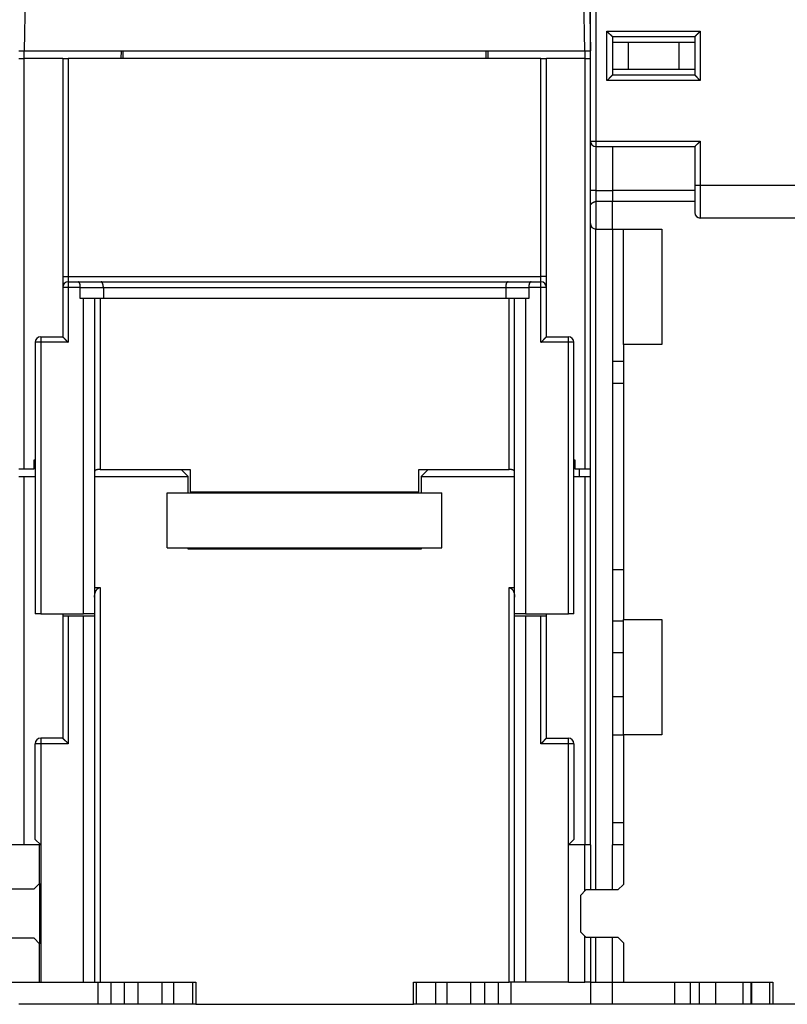
# Model space of a CAD drawing. Extents: x 101 to 774, y 22 to 559.
# Drawn here: x 599 to 669, y 368 to 458 of the extents above; entities that cross this region are included whole.
import ezdxf

# ---------------------------------------------------------------- set-up
doc = ezdxf.new("R2010")
doc.units = 0
doc.layers.add('4', color=7, linetype='CONTINUOUS')

msp = doc.modelspace()

# ---------------------------------------------------------------- linework, layer by layer
at = {"layer": '4', "color": 40, "linetype": 'CONTINUOUS'}
for p, q in [((651.33535, 446.98128), (651.33535, 539.48128)), ((651.83535, 539.48128), (651.83535, 446.98128)), ((600.00694, 465.01619), (599.83527, 455.18128)), ((650.83542, 455.18128), (650.66375, 465.01619)), ((651.16368, 465.01619), (651.33535, 455.18128)), ((652.83535, 452.48128), (652.83535, 456.98128)), ((652.83535, 456.98128), (661.33535, 456.98128)), ((661.33535, 456.98128), (661.33535, 452.48128)), ((653.33535, 456.48128), (660.83535, 456.48128)), ((653.33535, 456.48128), (653.33535, 452.98128)), ((653.33535, 455.98128), (654.77872, 455.98128)), ((654.77872, 455.98128), (659.39197, 455.98128)), ((654.77872, 455.98128), (654.77872, 453.48128)), ((659.39197, 455.98128), (660.83535, 455.98128)), ((659.39197, 455.98128), (659.39197, 453.48128)), ((660.83535, 456.48128), (660.83535, 452.98128)), ((599.33535, 455.18128), (599.83527, 455.18128)), ((599.83527, 455.18128), (650.83542, 455.18128)), ((599.83535, 454.48128), (599.83535, 455.18128)), ((608.64764, 455.18128), (608.63555, 454.48128)), ((608.83555, 454.48128), (608.83556, 455.18128)), ((641.83513, 455.18128), (641.83514, 454.48128)), ((642.03514, 454.48128), (642.02305, 455.18128)), ((650.83535, 455.18128), (650.83535, 454.48128)), ((650.83542, 455.18128), (651.33519, 455.18128)), ((599.33535, 454.48128), (599.83535, 454.48128)), ((599.83535, 417.18128), (599.83535, 454.48128)), ((603.33533, 454.48128), (599.83535, 454.48128)), ((603.33535, 454.48128), (603.83535, 454.48128)), ((603.33535, 454.48128), (603.33535, 434.68128)), ((646.83535, 454.48128), (603.83535, 454.48128)), ((603.83535, 454.48128), (603.83535, 434.68128)), ((646.83535, 454.48128), (647.33535, 454.48128)), ((646.83535, 434.68128), (646.83535, 454.48128)), ((647.33535, 434.68128), (647.33535, 454.48128)), ((650.83535, 454.48128), (647.33538, 454.48128)), ((650.83535, 454.48128), (651.33535, 454.48128)), ((650.83535, 454.48128), (650.83535, 417.18128)), ((654.77872, 453.48128), (653.33535, 453.48128)), ((659.39197, 453.48128), (654.77872, 453.48128)), ((660.83535, 453.48128), (659.39197, 453.48128)), ((661.33535, 452.48128), (652.83535, 452.48128)), ((660.83535, 452.98128), (653.33535, 452.98128)), ((651.33535, 442.48128), (651.33535, 446.9813)), ((651.33535, 446.98128), (651.83535, 446.98128)), ((651.83535, 446.98128), (651.83535, 446.48128)), ((651.83535, 446.98128), (661.33535, 446.98128)), ((661.33535, 446.98128), (661.33535, 442.98128)), ((651.83535, 446.48129), (651.83535, 442.48128)), ((651.83535, 446.48128), (660.83535, 446.48128)), ((653.33535, 446.48129), (653.33535, 442.48128)), ((660.83535, 446.48128), (660.83535, 442.98128)), ((651.33535, 441.06707), (651.33535, 442.48128)), ((651.83535, 442.48128), (651.33535, 442.48128)), ((651.83535, 442.48128), (651.83535, 441.48128)), ((651.83535, 442.48128), (653.33535, 442.48128)), ((653.33535, 442.48128), (653.33535, 441.48128)), ((660.83535, 442.48029), (653.33535, 442.48029)), ((660.83535, 442.98128), (660.83535, 440.48128)), ((660.83535, 442.98128), (661.33535, 442.98128)), ((661.33535, 442.98128), (661.33535, 439.98128)), ((661.33535, 442.98128), (683.33535, 442.98128)), ((651.83535, 441.48128), (651.83535, 438.98128)), ((653.33535, 441.48128), (651.83535, 441.48128)), ((653.33535, 438.98128), (653.33535, 441.48128)), ((660.83535, 441.48029), (653.33535, 441.48029)), ((651.33535, 439.48128), (651.33535, 441.06707)), ((685.83535, 439.98128), (661.33535, 439.98128)), ((651.33535, 382.98128), (651.33535, 439.48128)), ((651.83535, 438.98128), (653.33535, 438.98128)), ((651.83535, 378.8803), (651.83535, 438.98128)), ((653.33535, 438.98029), (653.33535, 438.98128)), ((653.33535, 438.98128), (653.33535, 382.9803)), ((653.33535, 438.98029), (657.83535, 438.98029)), ((654.33535, 428.48029), (654.33535, 438.98029)), ((657.83535, 438.98029), (657.83535, 428.48029)), ((603.33535, 434.68128), (603.33535, 433.68128)), ((603.33535, 434.68128), (603.83535, 434.68128)), ((603.83535, 434.68128), (603.83535, 434.18128)), ((603.83535, 434.68128), (646.83535, 434.68128)), ((647.33535, 434.68128), (646.83535, 434.68128)), ((646.83535, 434.18128), (646.83535, 434.68128)), ((647.33535, 433.68128), (647.33535, 434.68128)), ((603.33535, 433.68128), (603.33535, 429.18128)), ((603.83535, 433.68128), (603.33535, 433.68128)), ((603.83535, 434.18128), (604.72824, 434.18128)), ((603.83535, 434.18128), (603.83535, 433.68128)), ((604.93535, 433.68128), (603.83535, 433.68128)), ((603.83535, 433.68128), (603.83535, 428.68128)), ((604.72824, 434.18128), (606.82824, 434.18128)), ((604.93535, 433.68128), (607.03535, 433.68128)), ((604.93535, 432.68128), (604.93535, 433.68128)), ((606.82824, 434.18128), (643.84245, 434.18128)), ((607.03535, 433.68128), (643.63535, 433.68128)), ((607.03535, 433.68128), (607.03535, 432.68128)), ((643.63535, 433.68128), (645.73535, 433.68128)), ((643.63535, 433.68128), (643.63535, 432.68128)), ((643.84245, 434.18128), (645.94245, 434.18128)), ((646.83535, 433.68128), (645.73535, 433.68128)), ((645.73535, 433.68128), (645.73535, 432.68128)), ((645.94245, 434.18128), (646.83535, 434.18128)), ((646.83535, 433.68128), (646.83535, 434.18128)), ((647.33535, 433.68128), (646.83535, 433.68128)), ((646.83535, 428.68128), (646.83535, 433.68128)), ((647.33535, 429.18128), (647.33535, 433.68128)), ((605.23535, 432.68128), (604.93535, 432.68128)), ((606.23535, 432.68128), (605.23535, 432.68128)), ((605.23535, 403.98128), (605.23535, 432.68128)), ((606.23535, 432.68128), (606.23535, 403.98128)), ((607.03535, 432.68128), (606.23535, 432.68128)), ((606.73535, 432.68128), (606.73535, 417.11777)), ((643.63535, 432.68128), (607.03535, 432.68128)), ((644.43535, 432.68128), (643.63535, 432.68128)), ((643.93535, 417.11777), (643.93535, 432.68128)), ((644.43535, 403.98128), (644.43535, 432.68128)), ((645.43535, 432.68128), (644.43535, 432.68128)), ((645.73535, 432.68128), (645.43535, 432.68128)), ((645.43535, 432.68128), (645.43535, 403.98128)), ((601.33535, 429.18128), (603.33535, 429.18128)), ((601.33535, 429.18128), (601.33535, 428.68128)), ((647.33535, 429.18128), (649.33535, 429.18128)), ((649.33535, 428.68128), (649.33535, 429.18128)), ((600.83535, 428.68128), (600.83535, 403.98128)), ((601.33535, 428.68128), (600.83535, 428.68128)), ((601.33535, 428.68128), (601.33535, 403.98128)), ((603.83535, 428.68128), (601.33535, 428.68128)), ((649.33535, 428.68128), (646.83535, 428.68128)), ((649.83535, 428.68128), (649.33535, 428.68128)), ((649.33535, 403.98128), (649.33535, 428.68128)), ((649.83535, 403.98128), (649.83535, 428.68128)), ((654.33535, 428.48029), (654.33535, 403.48029)), ((657.83535, 428.48029), (654.33535, 428.48029)), ((653.33535, 426.98029), (654.33535, 426.98029)), ((653.33535, 424.98029), (654.33535, 424.98029)), ((600.73535, 417.98128), (600.83535, 417.98128)), ((600.73535, 417.18128), (600.73535, 417.98128)), ((649.83536, 417.98128), (649.93535, 417.98128)), ((649.93535, 417.98128), (649.93535, 417.18128)), ((599.33535, 417.18128), (599.83535, 417.18128)), ((599.33535, 416.48128), (599.83535, 416.48128)), ((599.83535, 417.18128), (600.73535, 417.18128)), ((599.83535, 416.48128), (600.83535, 416.48128)), ((599.83535, 382.98128), (599.83535, 416.48128)), ((606.23533, 416.48128), (614.73535, 416.48128)), ((606.73535, 417.11777), (614.93535, 417.11777)), ((614.73535, 416.48128), (614.09885, 417.11777)), ((614.73535, 414.98128), (614.73535, 416.48128)), ((614.93535, 417.11777), (614.93535, 415.08246)), ((635.73535, 415.08246), (635.73535, 417.11777)), ((635.73535, 417.11777), (643.93535, 417.11777)), ((636.57184, 417.11777), (635.93535, 416.48128)), ((635.93535, 416.48128), (644.43538, 416.48128)), ((635.93535, 416.48128), (635.93535, 414.98128)), ((649.83536, 416.48128), (650.83535, 416.48128)), ((649.93535, 417.18128), (650.83535, 417.18128)), ((650.33535, 416.48131), (650.33535, 417.18125)), ((650.83535, 417.18128), (651.33535, 417.18128)), ((650.83535, 416.48128), (651.33535, 416.48128)), ((650.83535, 416.48128), (650.83535, 382.98128)), ((612.83535, 409.98128), (612.83535, 414.98128)), ((612.83535, 414.98128), (637.83535, 414.98128)), ((614.93535, 415.08246), (635.73535, 415.08246)), ((637.83535, 409.98128), (637.83535, 414.98128)), ((612.83535, 409.98128), (637.83535, 409.98128)), ((614.73535, 409.88128), (614.73535, 409.98128)), ((635.93535, 409.88128), (614.73535, 409.88128)), ((635.93535, 409.98128), (635.93535, 409.88128)), ((654.33535, 407.98029), (653.33535, 407.98029)), ((606.23535, 406.37936), (606.73535, 406.37936)), ((606.73535, 406.37936), (606.73535, 370.48128)), ((643.93535, 370.48128), (643.93535, 406.37936)), ((643.93535, 406.37936), (644.43535, 406.37936)), ((601.33535, 403.98128), (600.83535, 403.98128)), ((601.33535, 403.98128), (605.23535, 403.98128)), ((603.33535, 403.98125), (603.33535, 403.78128)), ((606.23535, 403.98128), (605.23535, 403.98128)), ((606.23535, 403.98125), (606.23535, 403.78128)), ((645.43535, 403.98128), (644.43535, 403.98128)), ((644.43535, 403.78128), (644.43535, 403.98125)), ((645.43535, 403.98128), (649.33535, 403.98128)), ((647.33535, 403.78128), (647.33535, 403.98125)), ((649.83535, 403.98128), (649.33535, 403.98128)), ((603.83535, 403.78128), (603.33535, 403.78128)), ((603.33535, 403.78128), (603.33535, 392.68128)), ((605.23535, 403.78128), (603.83535, 403.78128)), ((603.83535, 403.78128), (603.83535, 392.18128)), ((606.23535, 403.78128), (605.23535, 403.78128)), ((605.23535, 370.48128), (605.23535, 403.78128)), ((606.23535, 403.78128), (606.23535, 370.48128)), ((644.43535, 370.48128), (644.43535, 403.78128)), ((645.43535, 403.78128), (644.43535, 403.78128)), ((646.83535, 403.78128), (645.43535, 403.78128)), ((645.43535, 403.78128), (645.43535, 370.48128)), ((647.33535, 403.78128), (646.83535, 403.78128)), ((646.83535, 392.18128), (646.83535, 403.78128)), ((647.33535, 392.68128), (647.33535, 403.78128)), ((654.33535, 403.31959), (653.33535, 403.31959)), ((654.33535, 392.9803), (654.33535, 403.48029)), ((654.33535, 403.48029), (657.83535, 403.48029)), ((657.83535, 403.48029), (657.83535, 392.98029)), ((653.33535, 400.48029), (654.33535, 400.48029)), ((653.33535, 396.48029), (654.33535, 396.48029)), ((603.33535, 392.68128), (601.33535, 392.68128)), ((601.33535, 392.68128), (601.33535, 392.18128)), ((647.33535, 392.68128), (649.33535, 392.68128)), ((649.33535, 392.18128), (649.33535, 392.68128)), ((653.33535, 392.98029), (654.33535, 392.98029)), ((654.33535, 392.98029), (654.33535, 379.38029)), ((657.83535, 392.98029), (654.33535, 392.98029)), ((600.83535, 383.48128), (600.83535, 392.18128)), ((601.33535, 392.18128), (600.83535, 392.18128)), ((603.83535, 392.18128), (601.33535, 392.18128)), ((601.33535, 392.18128), (601.33535, 382.98128)), ((649.33535, 392.18128), (646.83535, 392.18128)), ((649.33535, 382.98128), (649.33535, 392.18128)), ((649.83535, 392.18128), (649.33535, 392.18128)), ((649.83535, 392.18128), (649.83535, 383.48128)), ((654.33535, 384.98029), (653.33535, 384.98029)), ((600.83535, 383.48128), (601.33535, 382.98128)), ((649.33535, 382.98128), (649.83535, 383.48128)), ((601.23535, 382.98029), (596.33535, 382.98029)), ((601.33535, 382.98128), (601.23535, 382.98128)), ((601.23535, 379.48029), (601.23535, 382.98029)), ((601.33535, 382.98128), (601.33535, 370.48128)), ((649.33535, 370.48128), (649.33535, 382.98128)), ((650.83535, 382.98128), (649.33535, 382.98128)), ((651.33535, 382.98128), (650.83535, 382.98128)), ((650.83535, 378.78029), (650.83535, 382.98128)), ((651.33535, 382.98128), (651.33535, 378.8803)), ((653.33535, 378.8803), (653.33535, 382.98029)), ((654.33535, 382.98029), (653.33535, 382.98029)), ((597.83535, 378.98029), (600.73535, 378.98029)), ((600.73535, 378.98029), (601.23535, 379.48029)), ((601.23535, 379.48029), (601.23535, 373.98029)), ((650.93535, 378.88029), (650.43535, 378.38029)), ((653.83535, 378.88029), (650.93535, 378.88029)), ((654.33535, 379.38029), (653.83535, 378.88029)), ((650.43535, 378.38029), (650.43535, 375.08029)), ((600.73535, 374.48029), (597.83535, 374.48029)), ((601.23535, 373.98029), (600.73535, 374.48029)), ((650.43535, 375.08029), (650.93535, 374.58029)), ((650.83535, 370.48128), (650.83535, 374.68029)), ((650.93535, 374.58029), (653.83535, 374.58029)), ((651.33535, 374.58028), (651.33535, 370.48128)), ((651.83535, 370.48128), (651.83535, 374.58032)), ((653.33535, 370.48029), (653.33535, 374.58032)), ((653.83535, 374.58029), (654.33535, 374.08029)), ((601.23535, 370.48029), (601.23535, 373.98029)), ((654.33535, 374.08029), (654.33535, 370.48029)), ((582.73535, 370.48029), (601.23535, 370.48029)), ((601.23537, 370.48128), (601.33535, 370.48128)), ((601.33535, 370.48128), (605.23535, 370.48128)), ((605.23535, 370.48128), (606.23535, 370.48128)), ((606.23535, 370.48128), (606.73535, 370.48128)), ((606.54556, 368.48128), (606.54556, 370.48128)), ((606.73535, 370.48128), (615.43535, 370.48128)), ((607.72913, 368.48128), (607.72913, 370.48128)), ((608.94156, 368.48128), (608.94156, 370.48128)), ((610.20207, 368.48128), (610.20207, 370.48128)), ((612.38535, 368.48128), (612.38535, 370.48128)), ((613.43535, 368.48128), (613.43535, 370.48128)), ((615.1632, 368.48128), (615.1632, 370.48128)), ((615.43535, 370.48128), (615.43535, 368.48128)), ((635.23535, 368.48128), (635.23535, 370.48128)), ((635.23535, 370.48128), (643.93535, 370.48128)), ((635.5075, 368.48128), (635.5075, 370.48128)), ((637.23535, 370.48128), (637.23535, 368.48128)), ((638.28535, 370.48128), (638.28535, 368.48128)), ((640.46862, 368.48128), (640.46862, 370.48128)), ((641.72913, 368.48128), (641.72913, 370.48128)), ((642.94156, 370.48128), (642.94156, 368.48128)), ((644.43535, 370.48128), (643.93535, 370.48128)), ((644.12513, 368.48128), (644.12513, 370.48128)), ((645.43535, 370.48128), (644.43535, 370.48128)), ((649.33535, 370.48128), (645.43535, 370.48128)), ((649.33535, 370.48128), (650.83535, 370.48128)), ((651.33535, 370.48128), (650.83535, 370.48128)), ((651.33535, 370.48128), (651.33535, 368.48128)), ((651.33535, 370.48128), (651.83535, 370.48128)), ((651.83535, 370.48128), (653.33535, 370.48128)), ((653.33535, 368.48029), (653.33535, 370.48029)), ((653.33535, 370.48029), (654.33535, 370.48029)), ((654.33535, 370.48029), (667.93535, 370.48029)), ((658.97268, 370.48029), (658.97268, 368.48029)), ((660.40676, 370.48029), (660.40676, 368.48029)), ((661.26393, 368.48029), (661.26393, 370.48029)), ((662.72552, 370.48029), (662.72552, 368.48029)), ((665.20754, 370.48029), (665.20754, 368.48029)), ((665.94987, 368.48029), (665.94987, 370.48029)), ((666.00458, 370.48029), (666.00458, 368.48029)), ((667.63503, 370.48029), (667.63503, 368.48029)), ((667.93535, 370.48029), (667.93535, 368.48029)), ((606.54556, 368.48128), (599.33535, 368.48128)), ((607.72913, 368.48128), (606.54556, 368.48128)), ((608.94156, 368.48128), (607.72913, 368.48128)), ((610.20207, 368.48128), (608.94156, 368.48128)), ((612.38535, 368.48128), (610.20207, 368.48128)), ((613.43535, 368.48128), (612.38535, 368.48128)), ((615.1632, 368.48128), (613.43535, 368.48128)), ((615.43535, 368.48128), (615.1632, 368.48128)), ((615.43535, 368.48128), (635.23535, 368.48128)), ((635.5075, 368.48128), (635.23535, 368.48128)), ((637.23535, 368.48128), (635.5075, 368.48128)), ((638.28535, 368.48128), (637.23535, 368.48128)), ((640.46862, 368.48128), (638.28535, 368.48128)), ((641.72913, 368.48128), (640.46862, 368.48128)), ((642.94156, 368.48128), (641.72913, 368.48128)), ((644.12513, 368.48128), (642.94156, 368.48128)), ((651.33535, 368.48128), (644.12513, 368.48128)), ((653.33535, 368.48128), (651.33535, 368.48128)), ((658.97268, 368.48029), (653.33535, 368.48029)), ((660.40676, 368.48029), (658.97268, 368.48029)), ((661.26393, 368.48029), (660.40676, 368.48029)), ((662.72552, 368.48029), (661.26393, 368.48029)), ((665.20754, 368.48029), (662.72552, 368.48029)), ((665.94987, 368.48029), (665.20754, 368.48029)), ((666.00458, 368.48029), (665.94987, 368.48029)), ((667.63503, 368.48029), (666.00458, 368.48029)), ((667.93535, 368.48029), (667.63503, 368.48029)), ((672.33535, 368.48029), (667.93535, 368.48029))]:
    msp.add_line(p, q, dxfattribs=at)
for points in [[(652.83533, 456.9813), (652.84676, 456.96574, 0.00535367), (652.85846, 456.9505, 0.00555757), (652.87045, 456.9356, 0.00545509), (652.8827, 456.921, 0.00500332), (652.89519, 456.9067, 0.00467761), (652.90789, 456.89269, 0.00438291), (652.92077, 456.87895, 0.0041061), (652.93382, 456.86546, 0.0037659), (652.94701, 456.85222, 0.00347203), (652.96031, 456.83921, 0.00313956), (652.97372, 456.82643, 0.00284636), (652.98719, 456.81384, 0.00250816), (653.00071, 456.80145, 0.00221044), (653.01426, 456.78924, 0.00186838), (653.02781, 456.7772, 0.00156506), (653.04134, 456.7653, 0.00121525), (653.05483, 456.75355, 0.00090335), (653.06825, 456.74193, 0.00054369), (653.08158, 456.73042, 0.00021727), (653.0948, 456.719, -0.00016269), (653.10788, 456.70768, -0.00050139), (653.12081, 456.69643, -0.00088439), (653.13355, 456.68524, -0.0012709), (653.14608, 456.6741, -0.00175463), (653.15839, 456.66299, -0.00201869), (653.17045, 456.65192, -0.00211198), (653.18223, 456.64091, -0.00209226), (653.19373, 456.62999, -0.00192847), (653.20492, 456.61921, -0.00182737), (653.21578, 456.60859, -0.00173843), (653.2263, 456.59817, -0.00167146), (653.23646, 456.58797, -0.00157839), (653.24622, 456.57804, -0.00151719), (653.2556, 456.5684, -0.00143789), (653.26454, 456.5591, -0.00138756), (653.27305, 456.55014, -0.0013142), (653.28109, 456.54159, -0.00127278), (653.28867, 456.53346, -0.00120784), (653.29574, 456.5258, -0.00117125), (653.3023, 456.51862, -0.00110353), (653.30831, 456.51199, -0.00108434), (653.31379, 456.50589, -0.0010427), (653.3187, 456.50037, -0.00099685), (653.32299, 456.49552, -0.00088543), (653.3266, 456.49142, -0.00095906), (653.32975, 456.48779, -0.00097904), (653.33268, 456.48441, -0.00102743), (653.33534, 456.48129, -0.00138647)], [(661.33537, 456.9813), (661.32395, 456.96574, -0.00535218), (661.31224, 456.9505, -0.00555605), (661.30025, 456.9356, -0.00545361), (661.28799, 456.921, -0.00500197), (661.27551, 456.9067, -0.00467636), (661.26281, 456.89269, -0.00438174), (661.24993, 456.87895, -0.00410502), (661.23688, 456.86546, -0.0037649), (661.22369, 456.85222, -0.0034711), (661.21038, 456.83921, -0.00313871), (661.19698, 456.82643, -0.00284558), (661.1835, 456.81384, -0.00250745), (661.16998, 456.80145, -0.00220979), (661.15643, 456.78924, -0.0018678), (661.14288, 456.7772, -0.00156454), (661.12935, 456.7653, -0.00121478), (661.11586, 456.75355, -0.00090293), (661.10244, 456.74193, -0.00054332), (661.08911, 456.73042, -0.00021695), (661.07589, 456.719, 0.00016295), (661.06281, 456.70768, 0.00050161), (661.04988, 456.69643, 0.00088457), (661.03714, 456.68524, 0.00127103), (661.02461, 456.6741, 0.00175469), (661.0123, 456.66299, 0.00201872), (661.00024, 456.65192, 0.00211202), (660.98846, 456.64091, 0.00209234), (660.97696, 456.62999, 0.00192863), (660.96577, 456.61921, 0.0018276), (660.95491, 456.60859, 0.00173874), (660.94439, 456.59817, 0.00167185), (660.93423, 456.58797, 0.00157888), (660.92447, 456.57804, 0.00151779), (660.9151, 456.5684, 0.00143862), (660.90615, 456.5591, 0.00138844), (660.89764, 456.55014, 0.00131526), (660.8896, 456.54159, 0.00127406), (660.88202, 456.53346, 0.00120944), (660.87495, 456.5258, 0.00117313), (660.86839, 456.51862, 0.00110563), (660.86238, 456.51199, 0.00108729), (660.8569, 456.50589, 0.00104745), (660.85199, 456.50037, 0.00100156), (660.8477, 456.49552, 0.00088685), (660.8441, 456.49142, 0.00096888), (660.84095, 456.48779, 0.0010175), (660.83802, 456.48441, 0.00108001), (660.83536, 456.48129, 0.00144332)], [(653.33534, 452.98129), (653.33488, 452.98091, 0.01067128), (653.33363, 452.97986, 0.0007289), (653.33153, 452.97811, 0.00059588), (653.32867, 452.97569, 0.00107156), (653.32506, 452.97262, 0.00112543), (653.32077, 452.96893, 0.00115462), (653.3158, 452.96461, 0.00116046), (653.31021, 452.95972, 0.00124621), (653.30403, 452.95424, 0.00127606), (653.2973, 452.94822, 0.0013514), (653.29004, 452.94165, 0.00138821), (653.28231, 452.93458, 0.00147022), (653.27412, 452.927, 0.0015175), (653.26554, 452.91895, 0.00160548), (653.25658, 452.91043, 0.00166332), (653.24729, 452.90147, 0.00176057), (653.23769, 452.89209, 0.00182985), (653.22784, 452.88231, 0.00193694), (653.21776, 452.87214, 0.00202164), (653.20749, 452.86162, 0.00214746), (653.19707, 452.85074, 0.00224181), (653.18654, 452.83953, 0.00236601), (653.17591, 452.82802, 0.00222775), (653.1652, 452.81622, 0.00183198), (653.15439, 452.80415, 0.00149346), (653.14349, 452.79185, 0.00114131), (653.13247, 452.77932, 0.00083972), (653.12135, 452.7666, 0.00051907), (653.1101, 452.7537, 0.00024436), (653.09873, 452.74064, -0.00005316), (653.08723, 452.72745, -0.00030741), (653.07559, 452.71416, -0.00058621), (653.06381, 452.70078, -0.00082945), (653.05187, 452.68733, -0.00110443), (653.03978, 452.67383, -0.00132913), (653.02753, 452.66032, -0.00157058), (653.01511, 452.64681, -0.00182762), (653.00251, 452.63332, -0.00216257), (652.98969, 452.61985, -0.00228554), (652.97676, 452.60649, -0.00228719), (652.96371, 452.5933, -0.00288279), (652.95023, 452.58003, -0.00396719), (652.93618, 452.56662, -0.00300742), (652.92287, 452.5541, -0.00057707), (652.91074, 452.54284, -0.00508143), (652.89464, 452.52888, -0.00987717), (652.86914, 452.50809, -0.00488039), (652.83533, 452.48128, -0.00251462)], [(660.83536, 452.98129), (660.83582, 452.98091, -0.00956188), (660.83707, 452.97986, -0.00060242), (660.83917, 452.97811, -0.00055202), (660.84203, 452.97569, -0.00104975), (660.84563, 452.97262, -0.00111248), (660.84993, 452.96893, -0.00114594), (660.85489, 452.96461, -0.00115432), (660.86048, 452.95972, -0.00124167), (660.86667, 452.95424, -0.00127258), (660.8734, 452.94822, -0.00134867), (660.88065, 452.94165, -0.00138603), (660.88838, 452.93458, -0.00146846), (660.89657, 452.927, -0.00151607), (660.90515, 452.91895, -0.00160432), (660.91411, 452.91043, -0.00166237), (660.9234, 452.90147, -0.0017598), (660.933, 452.89209, -0.00182924), (660.94285, 452.88231, -0.00193647), (660.95293, 452.87214, -0.00202129), (660.9632, 452.86162, -0.00214722), (660.97362, 452.85074, -0.00224167), (660.98415, 452.83953, -0.00236597), (660.99478, 452.82802, -0.00222772), (661.00549, 452.81622, -0.00183191), (661.0163, 452.80415, -0.00149335), (661.0272, 452.79185, -0.00114116), (661.03822, 452.77932, -0.00083953), (661.04934, 452.7666, -0.00051884), (661.06059, 452.7537, -0.00024409), (661.07196, 452.74064, 0.00005346), (661.08346, 452.72745, 0.00030774), (661.0951, 452.71416, 0.00058657), (661.10688, 452.70078, 0.00082985), (661.11882, 452.68733, 0.00110486), (661.13091, 452.67383, 0.00132958), (661.14316, 452.66032, 0.00157105), (661.15558, 452.64681, 0.00182813), (661.16819, 452.63332, 0.00216312), (661.181, 452.61985, 0.00228608), (661.19394, 452.60649, 0.00228771), (661.20698, 452.5933, 0.00288339), (661.22047, 452.58003, 0.00396794), (661.23452, 452.56662, 0.00300797), (661.24783, 452.5541, 0.0005772), (661.25996, 452.54284, 0.00508225), (661.27606, 452.52888, 0.00987855), (661.30156, 452.50809, 0.004881), (661.33537, 452.48128, 0.00251492)], [(661.33537, 446.9813), (661.32387, 446.96611, -0.00467522), (661.3121, 446.95116, -0.00481547), (661.30005, 446.93646, -0.00470511), (661.28776, 446.92199, -0.00431999), (661.27525, 446.90776, -0.00404261), (661.26254, 446.89376, -0.00379574), (661.24965, 446.87998, -0.00356691), (661.23661, 446.8664, -0.00329251), (661.22343, 446.85304, -0.00305793), (661.21014, 446.83987, -0.00279647), (661.19676, 446.82691, -0.00256834), (661.18332, 446.81412, -0.00230767), (661.16982, 446.80153, -0.00208054), (661.15631, 446.7891, -0.00182081), (661.1428, 446.77685, -0.0015928), (661.1293, 446.76476, -0.00133021), (661.11585, 446.75282, -0.0010977), (661.10247, 446.74104, -0.00082858), (661.08917, 446.7294, -0.00058747), (661.07599, 446.7179, -0.00030715), (661.06293, 446.70653, -0.0000524), (661.05003, 446.69528, 0.00024466), (661.03731, 446.68416, 0.0005192), (661.02478, 446.67314, 0.00083992), (661.01247, 446.66224, 0.00114151), (661.00041, 446.65143, 0.00149358), (660.98861, 446.64072, 0.00183204), (660.97709, 446.63009, 0.00222777), (660.96589, 446.61956, 0.00236607), (660.95501, 446.60913, 0.002242), (660.94448, 446.59887, 0.00214775), (660.93431, 446.58879, 0.00202204), (660.92454, 446.57893, 0.00193757), (660.91515, 446.56934, 0.00183086), (660.9062, 446.56005, 0.00176156), (660.89768, 446.55109, 0.001664), (660.88963, 446.5425, 0.0016073), (660.88205, 446.53432, 0.00152175), (660.87498, 446.52659, 0.00147213), (660.86841, 446.51933, 0.00138401), (660.8624, 446.51261, 0.00135775), (660.85691, 446.50641, 0.00130516), (660.852, 446.5008, 0.001245), (660.84771, 446.49586, 0.00109969), (660.84411, 446.49167, 0.00119997), (660.84095, 446.48796, 0.00126116), (660.83803, 446.48449, 0.00133704), (660.83536, 446.48129, 0.00177989)], [(651.33537, 441.06704), (651.3359, 441.07965, -0.00721674), (651.33678, 441.09197, -0.00750214), (651.33802, 441.10398, -0.00786574), (651.3396, 441.11572, -0.00825065), (651.34156, 441.1272, -0.00859365), (651.34388, 441.13843, -0.0088836), (651.34657, 441.14942, -0.00913886), (651.34963, 441.1602, -0.00933517), (651.35308, 441.17077, -0.00947845), (651.35691, 441.18115, -0.00955221), (651.36112, 441.19135, -0.00956539), (651.36573, 441.20139, -0.00950667), (651.37073, 441.21128, -0.00938703), (651.37613, 441.22104, -0.00920203), (651.38194, 441.23068, -0.0089638), (651.38815, 441.24022, -0.00867289), (651.39478, 441.24966, -0.00834279), (651.40182, 441.25903, -0.00797661), (651.40928, 441.26834, -0.00758574), (651.41717, 441.2776, -0.00717188), (651.42549, 441.28682, -0.00675668), (651.43423, 441.29603, -0.00634146), (651.44342, 441.30524, -0.00590519), (651.45305, 441.31445, -0.00543709), (651.46313, 441.3237, -0.00513532), (651.47364, 441.33296, -0.00502265), (651.48461, 441.34222, -0.00500933), (651.49599, 441.35146, -0.00517465), (651.5078, 441.36063, -0.00528491), (651.52001, 441.3697, -0.00543537), (651.53263, 441.37864, -0.00555934), (651.54563, 441.38743, -0.00574946), (651.55902, 441.39601, -0.00591653), (651.57277, 441.40438, -0.00615328), (651.58689, 441.41248, -0.00631922), (651.60135, 441.4203, -0.00651337), (651.61615, 441.42779, -0.00680437), (651.6313, 441.43493, -0.00726705), (651.6468, 441.44168, -0.00723621), (651.66253, 441.44802, -0.00690445), (651.67847, 441.45389, -0.00806179), (651.69498, 441.4593, -0.0102915), (651.71221, 441.4642, -0.00771686), (651.72855, 441.46853, -0.00193934), (651.74348, 441.47219, -0.01200558), (651.76319, 441.47543, -0.02194725), (651.79424, 441.47846, -0.0105476), (651.83531, 441.48125, -0.00540305)], [(604.93533, 433.68126), (604.93529, 433.69831, 0.00167422), (604.93514, 433.71519, 0.0016347), (604.93487, 433.73192, 0.00173672), (604.93449, 433.74847, 0.0020053), (604.93397, 433.76484, 0.00222587), (604.9333, 433.78103, 0.00243741), (604.93248, 433.79701, 0.00265224), (604.93149, 433.8128, 0.00290649), (604.93032, 433.82837, 0.00315302), (604.92897, 433.84371, 0.00342901), (604.92742, 433.85883, 0.00370222), (604.92566, 433.8737, 0.00400986), (604.92368, 433.88833, 0.00431749), (604.92147, 433.9027, 0.00466291), (604.91902, 433.9168, 0.0050036), (604.91632, 433.93064, 0.00537602), (604.91336, 433.94418, 0.00577229), (604.91012, 433.95744, 0.00623426), (604.9066, 433.9704, 0.00651084), (604.90281, 433.98306, 0.00659303), (604.89874, 433.99539, 0.00665596), (604.89443, 434.00741, 0.00663816), (604.88988, 434.01909, 0.00668055), (604.8851, 434.03044, 0.00671457), (604.88011, 434.04143, 0.00679278), (604.87493, 434.05208, 0.00684853), (604.86956, 434.06236, 0.00695706), (604.86403, 434.07228, 0.00705127), (604.85834, 434.08182, 0.00720252), (604.85252, 434.09097, 0.00734389), (604.84656, 434.09973, 0.00754661), (604.8405, 434.10809, 0.00774318), (604.83434, 434.11604, 0.00801918), (604.82809, 434.12358, 0.0083083), (604.82178, 434.13069, 0.00864975), (604.81541, 434.13738, 0.00897175), (604.809, 434.14362, 0.00951151), (604.80255, 434.14942, 0.01021228), (604.79609, 434.15476, 0.0105636), (604.78965, 434.15964, 0.01047091), (604.78325, 434.16404, 0.01229535), (604.7768, 434.16798, 0.01585883), (604.77025, 434.17143, 0.01316613), (604.76412, 434.17438, 0.00466553), (604.75859, 434.17682, 0.02030353), (604.75172, 434.17878, 0.04136985), (604.74147, 434.18027, 0.02291369), (604.72823, 434.18131, 0.01263738)], [(607.03537, 433.68126), (607.03517, 433.69831, 0.00504918), (607.03462, 433.71519, 0.00526161), (607.03372, 433.73192, 0.0052372), (607.03249, 433.74847, 0.00494085), (607.03095, 433.76484, 0.00474889), (607.02913, 433.78103, 0.00458125), (607.02703, 433.79701, 0.00443245), (607.02468, 433.8128, 0.00423384), (607.02209, 433.82837, 0.00407587), (607.01929, 433.84371, 0.00388684), (607.01628, 433.85883, 0.00373327), (607.01311, 433.8737, 0.00354388), (607.00976, 433.88833, 0.00338965), (607.00628, 433.9027, 0.00319823), (607.00267, 433.9168, 0.00304682), (606.99896, 433.93064, 0.00286337), (606.99516, 433.94418, 0.00269617), (606.9913, 433.95744, 0.00246706), (606.98738, 433.9704, 0.00243068), (606.98342, 433.98306, 0.002557), (606.97941, 433.99539, 0.00274399), (606.97535, 434.00741, 0.00300566), (606.97124, 434.01909, 0.00326784), (606.96707, 434.03044, 0.00354837), (606.96284, 434.04143, 0.0038514), (606.95855, 434.05208, 0.00419342), (606.9542, 434.06236, 0.00456073), (606.94977, 434.07228, 0.00496922), (606.94527, 434.08182, 0.00541397), (606.9407, 434.09097, 0.00590962), (606.93605, 434.09973, 0.00644898), (606.93131, 434.10809, 0.00704367), (606.92649, 434.11604, 0.00770746), (606.92158, 434.12358, 0.00845091), (606.91658, 434.13069, 0.00922193), (606.91148, 434.13738, 0.01001535), (606.90629, 434.14362, 0.01105593), (606.90099, 434.14942, 0.01235554), (606.89557, 434.15476, 0.01305446), (606.89007, 434.15964, 0.0131092), (606.8845, 434.16404, 0.01573086), (606.87871, 434.16798, 0.02052789), (606.87264, 434.17143, 0.01645185), (606.86688, 434.17438, 0.00525416), (606.86161, 434.17682, 0.02516966), (606.85454, 434.17878, 0.04618514), (606.84327, 434.18027, 0.02237037), (606.82827, 434.18131, 0.01156014)], [(643.84244, 434.18131), (643.83722, 434.18139, 0.02492705), (643.83179, 434.18097, 0.02298265), (643.82613, 434.18001, 0.02063915), (643.82028, 434.17855, 0.01852664), (643.81425, 434.17657, 0.01671277), (643.80807, 434.1741, 0.01523134), (643.80175, 434.17114, 0.01391497), (643.79533, 434.16769, 0.01287271), (643.78881, 434.16376, 0.01194428), (643.78223, 434.15937, 0.01122173), (643.7756, 434.1545, 0.01056748), (643.76894, 434.14919, 0.01007718), (643.76228, 434.14341, 0.00962126), (643.75563, 434.13721, 0.00929661), (643.74902, 434.13055, 0.00898362), (643.74247, 434.12348, 0.00878054), (643.736, 434.11597, 0.00857217), (643.72963, 434.10806, 0.00845776), (643.72338, 434.09973, 0.00832892), (643.71728, 434.09101, 0.00828624), (643.71134, 434.08188, 0.00821028), (643.70558, 434.07237, 0.00820128), (643.70003, 434.06248, 0.00819143), (643.69471, 434.05222, 0.00828704), (643.68964, 434.04158, 0.00818713), (643.68483, 434.0306, 0.00797266), (643.68029, 434.01925, 0.00761122), (643.676, 434.00757, 0.00711373), (643.67197, 433.99555, 0.00668373), (643.66818, 433.98321, 0.00629702), (643.66463, 433.97054, 0.00593163), (643.66132, 433.95758, 0.0055706), (643.65824, 433.94431, 0.00524726), (643.65538, 433.93075, 0.00494034), (643.65274, 433.9169, 0.00464456), (643.65031, 433.90279, 0.00434632), (643.64809, 433.88842, 0.00412583), (643.64606, 433.87377, 0.00394409), (643.64424, 433.85885, 0.00362926), (643.6426, 433.84376, 0.00322787), (643.64114, 433.82854, 0.00331702), (643.63986, 433.81283, 0.00362818), (643.63875, 433.79651, 0.00266999), (643.63782, 433.78105, 0.00106587), (643.63705, 433.76697, 0.00334412), (643.63641, 433.74848, 0.005123), (643.63584, 433.71951, 0.0023959), (643.63534, 433.68126, 0.00126976)], [(645.94248, 434.18131), (645.93679, 434.18147, 0.02338505), (645.93098, 434.18111, 0.02245447), (645.92504, 434.1802, 0.02094537), (645.91898, 434.17878, 0.01928075), (645.91282, 434.17683, 0.01774641), (645.90658, 434.17438, 0.01638765), (645.90027, 434.17142, 0.01510009), (645.8939, 434.16798, 0.0139836), (645.88749, 434.16404, 0.01295321), (645.88105, 434.15964, 0.01208369), (645.8746, 434.15476, 0.01128099), (645.86814, 434.14942, 0.01061726), (645.8617, 434.14362, 0.01000032), (645.85529, 434.13738, 0.00949961), (645.84892, 434.13069, 0.0090281), (645.8426, 434.12358, 0.00865418), (645.83636, 434.11604, 0.00829535), (645.83019, 434.10809, 0.0080194), (645.82413, 434.09973, 0.00774772), (645.81817, 434.09097, 0.00754771), (645.81235, 434.08182, 0.00734382), (645.80666, 434.07228, 0.00720322), (645.80113, 434.06236, 0.00705217), (645.79576, 434.05208, 0.00695764), (645.79058, 434.04143, 0.00684899), (645.78559, 434.03044, 0.00679328), (645.78081, 434.01909, 0.00671493), (645.77626, 434.00741, 0.0066806), (645.77195, 433.99539, 0.00663844), (645.76788, 433.98306, 0.00665687), (645.76409, 433.9704, 0.00659287), (645.76057, 433.95744, 0.00650842), (645.75733, 433.94418, 0.00623535), (645.75437, 433.93064, 0.00578071), (645.75167, 433.9168, 0.0053744), (645.74922, 433.9027, 0.00498127), (645.74701, 433.88834, 0.0046724), (645.74503, 433.8737, 0.00438892), (645.74327, 433.85879, 0.00398767), (645.74172, 433.84371, 0.00350435), (645.74037, 433.8285, 0.00350518), (645.7392, 433.8128, 0.00368839), (645.73821, 433.79648, 0.00270953), (645.7374, 433.78103, 0.00120318), (645.73675, 433.76695, 0.00315834), (645.73621, 433.74847, 0.00450314), (645.73576, 433.7195, 0.00208318), (645.73538, 433.68126, 0.00112283)], [(603.33533, 429.18127), (603.33579, 429.18089, -0.01406476), (603.33705, 429.17985, -0.00110096), (603.33915, 429.17809, -0.00072482), (603.34201, 429.17568, -0.00113597), (603.34562, 429.17261, -0.00116359), (603.34991, 429.16892, -0.00118012), (603.35489, 429.16461, -0.00117844), (603.36047, 429.15971, -0.00125948), (603.36666, 429.15424, -0.00128616), (603.37339, 429.14822, -0.00135928), (603.38065, 429.14165, -0.00139446), (603.38838, 429.13458, -0.00147522), (603.39656, 429.12699, -0.00152155), (603.40515, 429.11894, -0.00160874), (603.41411, 429.11043, -0.00166597), (603.4234, 429.10147, -0.00176268), (603.433, 429.09209, -0.00183153), (603.44285, 429.08231, -0.00193821), (603.45293, 429.07214, -0.00202259), (603.4632, 429.06162, -0.00214809), (603.47362, 429.05074, -0.00224219), (603.48415, 429.03953, -0.00236612), (603.49478, 429.02802, -0.00222768), (603.50549, 429.01622, -0.00183178), (603.5163, 429.00415, -0.00149316), (603.5272, 428.99185, -0.0011409), (603.53822, 428.97932, -0.00083921), (603.54934, 428.9666, -0.00051844), (603.56059, 428.9537, -0.00024364), (603.57196, 428.94064, 0.00005398), (603.58346, 428.92746, 0.00030832), (603.5951, 428.91416, 0.00058723), (603.60688, 428.90078, 0.00083057), (603.61882, 428.88733, 0.00110565), (603.63091, 428.87383, 0.00133044), (603.64316, 428.86032, 0.00157199), (603.65558, 428.84682, 0.00182915), (603.66819, 428.83332, 0.00216426), (603.681, 428.81985, 0.00228726), (603.69394, 428.8065, 0.00228887), (603.70698, 428.79331, 0.00288481), (603.72047, 428.78004, 0.00396983), (603.73452, 428.76663, 0.00300942), (603.74783, 428.75411, 0.00057755), (603.75996, 428.74285, 0.00508464), (603.77606, 428.72889, 0.00988319), (603.80156, 428.7081, 0.00488334), (603.83538, 428.6813, 0.00251614)], [(646.83534, 428.6813), (646.85089, 428.69272, 0.00535666), (646.86613, 428.70442, 0.00556056), (646.88104, 428.71641, 0.00545793), (646.89563, 428.72866, 0.00500588), (646.90993, 428.74115, 0.00467995), (646.92395, 428.75384, 0.00438506), (646.93769, 428.76672, 0.00410807), (646.95117, 428.77976, 0.00376768), (646.96441, 428.79295, 0.00347364), (646.97742, 428.80626, 0.00314101), (646.9902, 428.81966, 0.00284768), (647.00279, 428.83313, 0.00250933), (647.01518, 428.84665, 0.0022115), (647.02739, 428.8602, 0.00186932), (647.03943, 428.87375, 0.0015659), (647.05132, 428.88728, 0.00121599), (647.06308, 428.90077, 0.000904), (647.0747, 428.91419, 0.00054425), (647.08621, 428.92752, 0.00021776), (647.09763, 428.94074, -0.00016228), (647.10895, 428.95382, -0.00050105), (647.1202, 428.96675, -0.00088414), (647.13139, 428.97948, -0.00127071), (647.14253, 428.99202, -0.00175451), (647.15364, 429.00432, -0.00201868), (647.16471, 429.01638, -0.00211215), (647.17572, 429.02817, -0.00209264), (647.18663, 429.03967, -0.00192913), (647.19742, 429.05086, -0.00182829), (647.20804, 429.06172, -0.00173965), (647.21846, 429.07224, -0.00167298), (647.22866, 429.08239, -0.00158027), (647.23859, 429.09216, -0.00151946), (647.24823, 429.10153, -0.00144065), (647.25754, 429.11048, -0.00139084), (647.26649, 429.11899, -0.0013181), (647.27504, 429.12703, -0.00127749), (647.28317, 429.1346, -0.0012137), (647.29084, 429.14167, -0.00117807), (647.29802, 429.14823, -0.00111111), (647.30465, 429.15425, -0.00109494), (647.31076, 429.15973, -0.00105978), (647.31627, 429.16464, -0.00101358), (647.32113, 429.16893, -0.00089012), (647.32523, 429.17253, -0.00099398), (647.32886, 429.17568, -0.00111611), (647.33225, 429.1786, -0.0012129), (647.33538, 429.18127, -0.00158336)], [(606.73538, 417.11781), (606.71404, 417.11768, 0.00290671), (606.69296, 417.11731, 0.0029714), (606.67214, 417.11669, 0.00304851), (606.65158, 417.11582, 0.00314402), (606.63132, 417.1147, 0.00325013), (606.61136, 417.11334, 0.00336224), (606.59173, 417.11172, 0.00348927), (606.57244, 417.10985, 0.0036298), (606.55351, 417.10773, 0.00378699), (606.53494, 417.10537, 0.00395883), (606.51678, 417.10274, 0.00415127), (606.49901, 417.09987, 0.00436266), (606.48168, 417.09674, 0.00459922), (606.46478, 417.09337, 0.0048593), (606.44835, 417.08973, 0.00515079), (606.43239, 417.08585, 0.00547199), (606.41692, 417.08171, 0.00583237), (606.40196, 417.07731, 0.00622988), (606.38753, 417.07266, 0.00667762), (606.37363, 417.06776, 0.00717305), (606.3603, 417.06259, 0.00772776), (606.34753, 417.05717, 0.00833699), (606.33537, 417.05149, 0.00903434), (606.3238, 417.04555, 0.00981553), (606.31288, 417.03936, 0.01064012), (606.30258, 417.0329, 0.01148757), (606.29295, 417.02619, 0.01262347), (606.28399, 417.01922, 0.01405154), (606.27573, 417.01196, 0.01481807), (606.26817, 417.00449, 0.01485541), (606.26135, 416.99681, 0.01778821), (606.25526, 416.98871, 0.02318776), (606.24994, 416.98011, 0.01853486), (606.24538, 416.97189, 0.00584589), (606.24163, 416.96432, 0.02827406), (606.23868, 416.95401, 0.05153243), (606.23659, 416.93735, 0.02453011), (606.23533, 416.91507, 0.01251587)], [(644.43538, 416.91507), (644.43582, 416.9252, 0.02076121), (644.43542, 416.93507, 0.02206782), (644.43414, 416.94467, 0.02276967), (644.43202, 416.95401, 0.0226665), (644.42907, 416.96307, 0.02238662), (644.42532, 416.97189, 0.02182287), (644.42076, 416.98043, 0.02098885), (644.41544, 416.98871, 0.01990176), (644.40935, 416.99673, 0.01869904), (644.40253, 417.00449, 0.01743012), (644.39496, 417.01198, 0.01614711), (644.38671, 417.01922, 0.01490062), (644.37774, 417.02619, 0.01370737), (644.36812, 417.0329, 0.01260169), (644.35782, 417.03936, 0.01157368), (644.34689, 417.04555, 0.01064398), (644.33533, 417.05149, 0.00979284), (644.32317, 417.05717, 0.00903212), (644.3104, 417.06259, 0.00834184), (644.29707, 417.06776, 0.00772857), (644.28317, 417.07266, 0.00717102), (644.26874, 417.07731, 0.00667403), (644.25377, 417.08171, 0.00623099), (644.23831, 417.08585, 0.00584225), (644.22234, 417.08973, 0.00546855), (644.20591, 417.09337, 0.00511958), (644.18902, 417.09674, 0.00486947), (644.17168, 417.09987, 0.00469412), (644.15388, 417.10274, 0.00433097), (644.13576, 417.10537, 0.00386657), (644.11736, 417.10773, 0.00405888), (644.09826, 417.10985, 0.00458524), (644.0783, 417.11172, 0.00334576), (644.05934, 417.11334, 0.00116561), (644.04202, 417.11467, 0.00446081), (644.01912, 417.11582, 0.00719519), (643.98306, 417.11687, 0.00336179), (643.93533, 417.11781, 0.00174802)], [(606.23533, 405.51329), (606.23537, 405.52487, -0.0016462), (606.23549, 405.53643, -0.00163721), (606.23568, 405.54799, -0.001649), (606.23595, 405.55955, -0.00168327), (606.2363, 405.5711, -0.00170786), (606.23673, 405.58265, -0.0017291), (606.23724, 405.5942, -0.00174892), (606.23783, 405.60575, -0.00177263), (606.23851, 405.61731, -0.00178985), (606.23927, 405.62887, -0.00180553), (606.24011, 405.64043, -0.00183014), (606.24104, 405.652, -0.00187195), (606.24206, 405.66357, -0.00192291), (606.24318, 405.67514, -0.00199829), (606.24438, 405.68671, -0.002063), (606.24569, 405.69828, -0.00213425), (606.2471, 405.70983, -0.00219911), (606.24861, 405.72138, -0.00227464), (606.25023, 405.73291, -0.0023419), (606.25195, 405.74442, -0.00241801), (606.2538, 405.75591, -0.00248936), (606.25575, 405.76738, -0.0025738), (606.25783, 405.77882, -0.00261265), (606.26002, 405.79023, -0.0026134), (606.26234, 405.80162, -0.00260849), (606.26477, 405.81298, -0.00259594), (606.26732, 405.82431, -0.00258536), (606.26999, 405.83562, -0.00257412), (606.27277, 405.8469, -0.00256291), (606.27568, 405.85815, -0.00254934), (606.2787, 405.86939, -0.0025363), (606.28183, 405.8806, -0.00252143), (606.28508, 405.89178, -0.00250698), (606.28845, 405.90295, -0.00249067), (606.29193, 405.91409, -0.00247478), (606.29553, 405.92521, -0.0024571), (606.29924, 405.93631, -0.00244), (606.30306, 405.94739, -0.00242138), (606.307, 405.95844, -0.0024027), (606.31105, 405.96948, -0.00238183), (606.31522, 405.9805, -0.00236352), (606.31949, 405.9915, -0.00234611), (606.32388, 406.00248, -0.00232096), (606.32838, 406.01345, -0.00228482), (606.33299, 406.02439, -0.00235605), (606.33772, 406.03532, -0.00255769), (606.34257, 406.0462, -0.00275274), (606.34755, 406.05705, -0.00299455), (606.35268, 406.06785, -0.00320613), (606.35795, 406.07858, -0.0034438), (606.36338, 406.08924, -0.00365638), (606.36897, 406.09983, -0.00389958), (606.37474, 406.11033, -0.00411956), (606.38068, 406.12073, -0.00437315), (606.38681, 406.13102, -0.00458781), (606.39314, 406.14119, -0.00481797), (606.39967, 406.15125, -0.0049224), (606.40639, 406.16118, -0.00492527), (606.41333, 406.17098, -0.00492814), (606.42046, 406.18066, -0.00493576), (606.42781, 406.19022, -0.00493424), (606.43535, 406.19965, -0.00492992), (606.44311, 406.20896, -0.00491831), (606.45107, 406.21814, -0.00490605), (606.45925, 406.22719, -0.00488651), (606.46763, 406.23613, -0.00486713), (606.47623, 406.24493, -0.00483758), (606.48503, 406.25361, -0.00480524), (606.49405, 406.26216, -0.00477479), (606.50329, 406.27059, -0.00475632), (606.51274, 406.27889, -0.00469149), (606.5224, 406.28706, -0.00458228), (606.53228, 406.29511, -0.00466317), (606.54238, 406.30302, -0.00498121), (606.55271, 406.31076, -0.00538572), (606.56325, 406.3183, -0.00601615), (606.57401, 406.32558, -0.00669798), (606.58501, 406.33257, -0.00758367), (606.59626, 406.33924, -0.00786086), (606.60768, 406.34554, -0.00776261), (606.61926, 406.35141, -0.0095317), (606.63129, 406.35686, -0.01280515), (606.64389, 406.36183, -0.00972206), (606.65585, 406.36623, -0.00210766), (606.66678, 406.36998, -0.01592978), (606.68137, 406.37332, -0.03010892), (606.70456, 406.37646, -0.01447243), (606.73538, 406.37938, -0.00735316)], [(643.93533, 406.37938), (643.94921, 406.37896, -0.01314886), (643.96283, 406.37781, -0.01387227), (643.97621, 406.37591, -0.01389586), (643.98934, 406.37332, -0.01308497), (644.00222, 406.37007, -0.01249016), (644.01486, 406.36623, -0.01191314), (644.02725, 406.36181, -0.01134251), (644.03942, 406.35686, -0.0106173), (644.05133, 406.35142, -0.00998149), (644.06302, 406.34554, -0.0092689), (644.07448, 406.33924, -0.00864124), (644.0857, 406.33258, -0.00793665), (644.09669, 406.32558, -0.00733914), (644.10746, 406.3183, -0.00668812), (644.118, 406.31076, -0.0060979), (644.12832, 406.30303, -0.00540481), (644.13842, 406.29512, -0.00497753), (644.1483, 406.28707, -0.00467789), (644.15796, 406.27889, -0.00460274), (644.16741, 406.27059, -0.00470446), (644.17663, 406.26216, -0.00476534), (644.18565, 406.25361, -0.00478273), (644.19445, 406.24492, -0.00481134), (644.20304, 406.23612, -0.0048405), (644.21141, 406.22718, -0.00486729), (644.21958, 406.21813, -0.0048837), (644.22754, 406.20894, -0.00490043), (644.23529, 406.19963, -0.00490938), (644.24283, 406.1902, -0.00491793), (644.25017, 406.18064, -0.0049188), (644.25731, 406.17096, -0.00491717), (644.26424, 406.16115, -0.00490608), (644.27096, 406.15122, -0.00489988), (644.27749, 406.14117, -0.00489313), (644.28382, 406.13099, -0.00478788), (644.28996, 406.1207, -0.00456), (644.2959, 406.1103, -0.00434777), (644.30167, 406.09981, -0.00409744), (644.30727, 406.08922, -0.00388032), (644.31271, 406.07856, -0.00364034), (644.31799, 406.06783, -0.00343067), (644.32312, 406.05703, -0.00319635), (644.32812, 406.04619, -0.00298778), (644.33298, 406.0353, -0.00274941), (644.33771, 406.02438, -0.00255736), (644.34233, 406.01344, -0.00235906), (644.34684, 406.00248, -0.00228988), (644.35124, 405.9915, -0.00232726), (644.35552, 405.9805, -0.00235356), (644.35969, 405.96948, -0.0023723), (644.36375, 405.95845, -0.00239179), (644.3677, 405.94739, -0.00241395), (644.37153, 405.93632, -0.00243378), (644.37524, 405.92522, -0.00245368), (644.37884, 405.9141, -0.00247191), (644.38233, 405.90296, -0.00249084), (644.3857, 405.8918, -0.00250783), (644.38895, 405.88062, -0.00252534), (644.39209, 405.86941, -0.00254085), (644.39511, 405.85818, -0.00255688), (644.39801, 405.84692, -0.00257093), (644.4008, 405.83564, -0.00258562), (644.40346, 405.82433, -0.00259776), (644.40601, 405.813, -0.00260999), (644.40844, 405.80164, -0.00262153), (644.41075, 405.79026, -0.00263531), (644.41293, 405.77884, -0.00264069), (644.415, 405.7674, -0.00263985), (644.41695, 405.75593, -0.00259738), (644.41878, 405.74444, -0.00250493), (644.4205, 405.73292, -0.00242614), (644.4221, 405.72139, -0.00234151), (644.4236, 405.70984, -0.00226877), (644.425, 405.69828, -0.00218868), (644.4263, 405.68671, -0.00211272), (644.4275, 405.67514, -0.00202368), (644.4286, 405.66357, -0.00196696), (644.42962, 405.65199, -0.00191744), (644.43055, 405.6404, -0.00181265), (644.43139, 405.62886, -0.00165928), (644.43215, 405.61739, -0.00180296), (644.43283, 405.60575, -0.00212848), (644.43343, 405.59383, -0.00161869), (644.43394, 405.58265, -0.00058203), (644.43436, 405.57254, -0.00223303), (644.43473, 405.55955, -0.00377327), (644.43507, 405.53952, -0.00183907), (644.43538, 405.51329, -0.00097797)], [(603.83538, 392.18128), (603.82395, 392.19683, 0.00535148), (603.81225, 392.21207, 0.00555528), (603.80025, 392.22698, 0.00545281), (603.788, 392.24157, 0.00500117), (603.77551, 392.25587, 0.00467556), (603.76281, 392.26989, 0.00438095), (603.74993, 392.28362, 0.00410423), (603.73688, 392.29711, 0.00376413), (603.72369, 392.31035, 0.00347035), (603.71038, 392.32336, 0.00313799), (603.69698, 392.33614, 0.00284489), (603.6835, 392.34873, 0.0025068), (603.66998, 392.36111, 0.00220917), (603.65643, 392.37333, 0.00186722), (603.64288, 392.38537, 0.001564), (603.62935, 392.39726, 0.00121429), (603.61586, 392.40901, 0.00090249), (603.60244, 392.42064, 0.00054293), (603.58911, 392.43215, 0.0002166), (603.57589, 392.44356, -0.00016325), (603.56281, 392.45489, -0.00050185), (603.54988, 392.46614, -0.00088476), (603.53714, 392.47733, -0.00127116), (603.52461, 392.48847, -0.00175475), (603.5123, 392.49958, -0.00201876), (603.50024, 392.51065, -0.00211208), (603.48846, 392.52166, -0.00209244), (603.47696, 392.53257, -0.00192881), (603.46577, 392.54335, -0.00182784), (603.45491, 392.55397, -0.00173904), (603.44439, 392.5644, -0.0016722), (603.43423, 392.57459, -0.00157929), (603.42447, 392.58452, -0.00151826), (603.41509, 392.59417, -0.00143918), (603.40615, 392.60347, -0.00138907), (603.39764, 392.61243, -0.00131598), (603.3896, 392.62098, -0.00127491), (603.38202, 392.62911, -0.00121047), (603.37495, 392.63678, -0.00117427), (603.36839, 392.64396, -0.00110685), (603.36237, 392.65059, -0.00108897), (603.35689, 392.65669, -0.00105017), (603.35198, 392.66221, -0.00100404), (603.34769, 392.66707, -0.00088722), (603.34409, 392.67117, -0.00097408), (603.34093, 392.6748, -0.00103824), (603.338, 392.67819, -0.00110634), (603.33533, 392.68132, -0.00146795)], [(647.33538, 392.68132), (647.33492, 392.68094, 0.01012398), (647.33365, 392.67989, 0.00069168), (647.33156, 392.67813, 0.00058319), (647.32869, 392.67571, 0.00106483), (647.32508, 392.67263, 0.00112156), (647.32078, 392.66894, 0.00115215), (647.31581, 392.66462, 0.00115884), (647.31022, 392.65973, 0.00124507), (647.30403, 392.65425, 0.00127527), (647.2973, 392.64823, 0.00135084), (647.29004, 392.64166, 0.00138783), (647.28231, 392.63458, 0.00146996), (647.27413, 392.627, 0.00151734), (647.26554, 392.61895, 0.00160539), (647.25658, 392.61043, 0.00166329), (647.24729, 392.60147, 0.00176057), (647.23769, 392.59209, 0.00182988), (647.22784, 392.58231, 0.00193698), (647.21776, 392.57214, 0.0020217), (647.20749, 392.56162, 0.00214751), (647.19707, 392.55074, 0.00224185), (647.18654, 392.53953, 0.00236602), (647.17591, 392.52802, 0.00222775), (647.1652, 392.51622, 0.00183199), (647.15439, 392.50415, 0.00149348), (647.14349, 392.49185, 0.00114134), (647.13247, 392.47932, 0.00083976), (647.12135, 392.4666, 0.00051912), (647.1101, 392.4537, 0.00024441), (647.09873, 392.44064, -0.0000531), (647.08723, 392.42745, -0.00030734), (647.07559, 392.41416, -0.00058613), (647.06381, 392.40078, -0.00082937), (647.05187, 392.38733, -0.00110434), (647.03978, 392.37383, -0.00132904), (647.02753, 392.36032, -0.00157048), (647.01511, 392.34681, -0.00182752), (647.00251, 392.33332, -0.00216247), (646.98969, 392.31985, -0.00228544), (646.97676, 392.30649, -0.00228709), (646.96371, 392.2933, -0.00288268), (646.95023, 392.28003, -0.00396705), (646.93618, 392.26662, -0.00300732), (646.92287, 392.2541, -0.00057704), (646.91074, 392.24284, -0.00508127), (646.89464, 392.22888, -0.00987691), (646.86914, 392.20809, -0.00488028), (646.83534, 392.18128, -0.00251457)]]:
    msp.add_lwpolyline(points, format="xyb", dxfattribs=at)
msp.add_lwpolyline([(599.83534, 382.98131), (599.83534, 382.98126), (599.83534, 382.98121), (599.83534, 382.98116), (599.83534, 382.98111), (599.83534, 382.98106), (599.83534, 382.981), (599.83534, 382.98095), (599.83534, 382.9809), (599.83534, 382.98085), (599.83534, 382.9808), (599.83534, 382.98075), (599.83534, 382.9807), (599.83534, 382.98065), (599.83534, 382.9806), (599.83534, 382.98055), (599.83534, 382.98049), (599.83534, 382.98041), (599.83535, 382.98029)], dxfattribs=at)
for centre, start, end in [((651.83535, 446.98128), 180, 270), ((661.33535, 440.48128), 180, 270), ((651.83535, 439.48128), 180, 270), ((603.83535, 433.68128), 90, 180), ((646.83535, 433.68128), 0, 90), ((601.33535, 428.68128), 90, 180), ((649.33535, 428.68128), 0, 90), ((601.33535, 392.18128), 90, 180), ((649.33535, 392.18128), 0, 90)]:
    msp.add_arc(centre, 0.5, start, end, dxfattribs=at)

doc.saveas('drawing.dxf')
